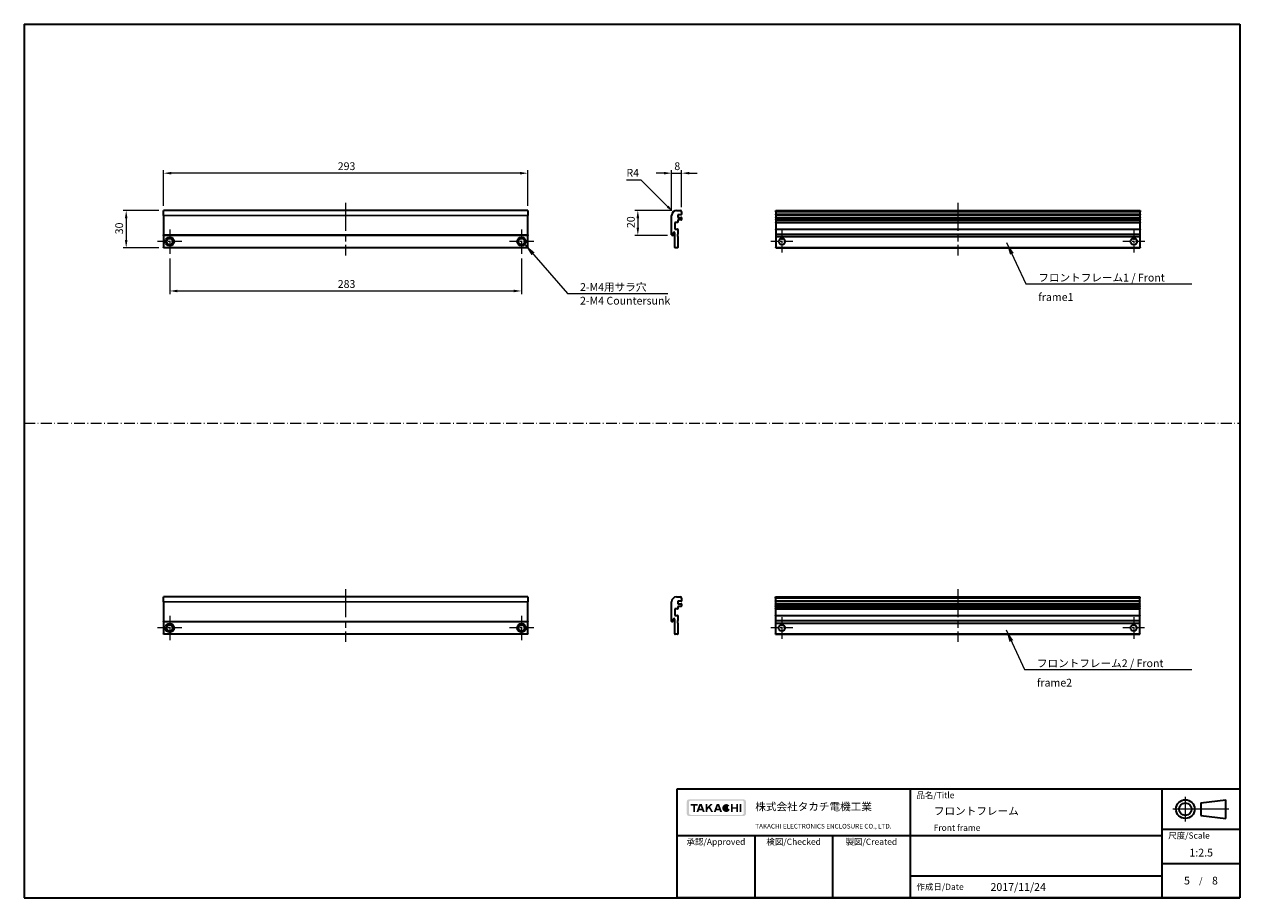
# Model space of a CAD drawing. Units: millimetres. Extents: x 0 to 11214, y 0 to 1546.
# Drawn here: x 6882 to 7860, y 0 to 702 of the extents above; entities that cross this region are included whole.
import ezdxf
from ezdxf.enums import TextEntityAlignment as Align

# ---------------------------------------------------------------- set-up
doc = ezdxf.new("R2010")
doc.units = ezdxf.units.MM
doc.header["$LTSCALE"] = 4
doc.linetypes.add('CHAIN', pattern=[0.3543, 0.2362, -0.0295, 0.0591, -0.0295])
doc.linetypes.add('DASH_DOT', pattern=[0.37, 0.24, -0.06, 0.01, -0.06])
doc.layers.get('Defpoints').update_dxf_attribs({"lineweight": 25})
for name, color, linetype, lineweight in [('Border (ISO)', 7, 'Continuous', 35), ('Center Mark (ISO)', 131, 'Continuous', 18), ('Centerline (ISO)', 131, 'Continuous', 18), ('Dimension (ISO)', 7, 'Continuous', 18), ('Hatch (ISO)', 1, 'Continuous', 18), ('Sketch Geometry (ISO)', 7, 'Continuous', 18), ('Symbol (ISO)', 7, 'Continuous', 18), ('Title (ISO)', 7, 'Continuous', 35), ('Visible (ISO)', 7, 'Continuous', 35), ('Visible Narrow (ISO)', 7, 'Continuous', 25)]:
    doc.layers.add(name, color=color, linetype=linetype, lineweight=lineweight)
doc.styles.add('Note Text (TK)', font='txt')
doc.styles.add('文字スタイル67', font='arial.ttf')
doc.dimstyles.new('Default - Method 1b (TK)', dxfattribs={"dimscale": 4, "dimtxt": 2.5, "dimasz": 2.5, "dimexe": 1, "dimexo": 1.5, "dimgap": 1, "dimtad": 1, "dimtoh": 1, "dimrnd": 1e-08, "dimdsep": 46, "dimtxsty": 'Note Text (TK)', "dimcen": 0.09, "dimdle": 5, "dimclrd": 100, "dimclre": 100, "dimclrt": 7, "dimadec": 1, "dimazin": 1, "dimtfac": 1, "dimtmove": 0, "dimatfit": 3, "dimfxl": 0, "dimtolj": 1, "dimlwd": -1, "dimlwe": -1, "dimarcsym": 0})
doc.dimstyles.new('Default - Method 1b (TK)$7', dxfattribs={"dimscale": 4, "dimtxt": 2.5, "dimasz": 2.5, "dimexe": 1, "dimexo": 1.5, "dimgap": 1, "dimtad": 1, "dimtoh": 1, "dimrnd": 1e-08, "dimdsep": 46, "dimtxsty": 'Note Text (TK)', "dimcen": 0.09, "dimdle": 5, "dimclrd": 100, "dimclre": 100, "dimclrt": 7, "dimadec": 1, "dimazin": 1, "dimtfac": 1, "dimtmove": 0, "dimatfit": 3, "dimfxl": 0, "dimtolj": 1, "dimlwd": -1, "dimlwe": -1, "dimarcsym": 0})

# ---------------------------------------------------------------- blocks, each defined once
blk = doc.blocks.new('図面枠 tk図枠')
at = {"layer": 'Border (ISO)'}
for p, q in [((14.5, 289), (405.5, 289)), ((14.5, 289), (14.5, 8)), ((405.5, 289), (405.5, 8)), ((14.5, 8), (405.5, 8))]:
    blk.add_line(p, q, dxfattribs=at)
blk = doc.blocks.new('表題欄 tk表題欄')
at = {"layer": 'Hatch (ISO)'}
h = blk.add_hatch(color=256, dxfattribs=at)
edge = h.paths.add_edge_path(flags=0)
edge.add_arc((95.58, 236.3), 0.596, 270, 360)
edge.add_line((96.17, 236.3), (96.17, 239.71))
edge.add_arc((95.58, 239.71), 0.596, 0, 90)
edge.add_line((95.58, 240.31), (79.14, 240.31))
edge.add_arc((79.14, 239.71), 0.596, 90, 180)
edge.add_line((78.54, 239.71), (78.54, 236.3))
edge.add_arc((79.14, 236.3), 0.596, 180, 270)
edge.add_line((79.14, 235.7), (95.58, 235.7))
edge = h.paths.add_edge_path()
edge.add_line((77.84, 239.96), (77.84, 236.05))
edge.add_arc((78.54, 236.05), 0.702, 180, 270)
edge.add_line((78.54, 235.35), (96.17, 235.35))
edge.add_arc((96.17, 236.05), 0.702, 270, 360)
edge.add_line((96.87, 236.05), (96.87, 239.96))
edge.add_arc((96.17, 239.96), 0.702, 0, 90)
edge.add_line((96.17, 240.66), (78.54, 240.66))
edge.add_arc((78.54, 239.96), 0.702, 90, 180)
for points in [[(79.07, 239.15), (79.07, 238.66), (79.92, 238.66), (79.92, 236.66), (80.51, 236.66), (80.51, 238.66), (81.36, 238.66), (81.36, 239.15)], [(85.68, 236.66), (84.94, 237.89), (84.42, 237.32), (84.42, 236.66), (83.9, 236.66), (83.9, 239.15), (84.42, 239.15), (84.42, 238.1), (85.39, 239.15), (86.11, 239.15), (85.32, 238.3), (86.3, 236.66)], [(92.09, 239.15), (92.09, 236.66), (92.61, 236.66), (92.61, 237.66), (93.77, 237.66), (93.77, 236.66), (94.29, 236.66), (94.29, 239.15), (93.77, 239.15), (93.77, 238.15), (92.61, 238.15), (92.61, 239.15)], [(94.84, 239.15), (94.84, 236.66), (95.36, 236.66), (95.36, 239.15)]]:
    blk.add_hatch(color=256, dxfattribs=at).paths.add_polyline_path(points)
h = blk.add_hatch(color=256, dxfattribs=at)
h.paths.add_polyline_path([(82.59, 237.71), (81.95, 237.71), (82.27, 238.58)], flags=0)
h.paths.add_polyline_path([(82.78, 237.2), (81.76, 237.2), (81.57, 236.66), (80.95, 236.66), (81.86, 239.15), (82.68, 239.15), (83.59, 236.66), (82.98, 236.66)])
h = blk.add_hatch(color=256, dxfattribs=at)
h.paths.add_polyline_path([(87.53, 237.71), (88.16, 237.71), (87.85, 238.58)], flags=0)
h.paths.add_polyline_path([(87.14, 236.66), (87.34, 237.2), (88.35, 237.2), (88.55, 236.66), (89.17, 236.66), (88.25, 239.15), (87.44, 239.15), (86.52, 236.66)])
h = blk.add_hatch(color=256, dxfattribs=at)
edge = h.paths.add_edge_path()
edge.add_arc((90.52, 237.9), 1.27, 38.5505, 336.582)
edge.add_line((91.69, 237.4), (91.17, 237.62))
edge.add_ellipse((90.52, 237.9), major_axis=(0, -0.8), ratio=0.867347, start_angle=124.651, end_angle=429.4109, ccw=False)
edge.add_line((91.09, 238.36), (91.52, 238.7))
at = {"layer": 'Title (ISO)'}
for p, q in [((74.71, 244.05), (255.71, 244.05)), ((74.71, 209.05), (74.71, 244.05)), ((149.71, 244.05), (149.71, 209.05)), ((230.71, 244.05), (230.71, 209.05)), ((255.71, 244.05), (255.71, 209.05)), ((243.21, 239.55), (251.21, 240.55)), ((243.21, 239.55), (243.21, 235.55)), ((251.21, 234.55), (251.21, 240.55)), ((243.21, 235.55), (251.21, 234.55)), ((230.71, 231.05), (255.71, 231.05)), ((74.71, 229.05), (230.71, 229.05)), ((99.71, 229.05), (99.71, 209.05)), ((124.71, 229.05), (124.71, 209.05)), ((230.71, 220.05), (255.71, 220.05)), ((149.71, 216.05), (230.71, 216.05)), ((255.71, 209.05), (74.71, 209.05))]:
    blk.add_line(p, q, dxfattribs=at)
at = {"layer": 'Title (ISO)', "color": 4, "linetype": 'CHAIN', "lineweight": 18, "ltscale": 8.88956}
blk.add_line((238.21, 241.55), (238.21, 233.55), dxfattribs=at)
at = {"layer": 'Title (ISO)', "color": 4, "linetype": 'CHAIN', "lineweight": 18, "ltscale": 20.001633}
blk.add_line((252.21, 237.55), (234.21, 237.55), dxfattribs=at)
at = {"layer": 'Title (ISO)'}
for radius in [3, 2]:
    blk.add_circle((238.21, 237.55), radius, dxfattribs=at)
at = {"layer": 'Title (ISO)', "color": 1, "char_height": 2, "line_spacing_factor": 1.5, "style": 'Note Text (TK)'}
for s, insert, attachment_point in [('\\fＭＳ Ｐゴシック|b0|i0;\\H2.0000;品名/Title', (151.71, 242.05), 4), ('\\fＭＳ Ｐゴシック|b0|i0;\\H2.0000;承認/Approved', (87.21, 227.05), 5), ('\\fＭＳ Ｐゴシック|b0|i0;\\H2.0000;検図/Checked', (112.21, 227.05), 5), ('\\fＭＳ Ｐゴシック|b0|i0;\\H2.0000;製図/Created', (137.21, 227.05), 5), ('\\fＭＳ Ｐゴシック|b0|i0;\\H2.0000;尺度/Scale', (232.71, 229.05), 4), ('\\fＭＳ Ｐゴシック|b0|i0;\\H2.0000;作成日/Date', (151.71, 212.55), 4)]:
    blk.add_mtext(s, dxfattribs=dict(at, insert=insert, attachment_point=attachment_point))
at = {"layer": 'Title (ISO)', "color": 7, "line_spacing_factor": 1.5, "style": 'Note Text (TK)'}
for s, insert, char_height, attachment_point in [('株式会社タカチ電機工業', (99.87, 238.05), 2.5, 4), ('\\fArial|b0|i0;\\H1.4986;TAKACHI ELECTRONICS ENCLOSURE CO., LTD.', (99.87, 232.05), 1.4986, 4), ('\\fＭＳ Ｐゴシック|b0|i0;\\H2.0000;/', (243.21, 214.55), 2, 5)]:
    blk.add_mtext(s, dxfattribs=dict(at, insert=insert, char_height=char_height, attachment_point=attachment_point))
at = {"layer": 'Title (ISO)', "color": 7}
for tag, p, height, style in [('<品名>_001', (157.34, 235.6), 2.5, 'Note Text (TK)'), ('<Title>_001', (157.28, 230.55), 2, '文字スタイル67'), ('<ページ_No.>_001', (238.1, 213.3), 2.5, 'Note Text (TK)'), ('<総ページ数>_001', (246.8, 213.3), 2.5, 'Note Text (TK)'), ('作成日_001', (175.55, 211.26), 2.5, 'Note Text (TK)')]:
    blk.add_attdef(tag, p, '', height=height, dxfattribs=dict(at, style=style))
at = {"layer": 'Title (ISO)', "color": 7, "style": 'Note Text (TK)'}
for tag, p in [('<尺度>', (243.21, 223.55)), ('<承認>', (87.21, 217.05))]:
    blk.add_attdef(tag, text='', height=2.5, dxfattribs=at).set_placement(p, align=Align.MIDDLE_CENTER)
blk = doc.blocks.new('*D144')
at = {"layer": 'Defpoints', "color": 0, "transparency": 16777216}
for p in [(6994.43, 582.76), (6994.43, 552.76), (7287.43, 552.76)]:
    blk.add_point(p, dxfattribs=at)
at = {"layer": 'Dimension (ISO)', "color": 100, "transparency": 16777216}
for p, q in [((6994.43, 556.51), (6994.43, 585.26)), ((7281.18, 582.76), (7000.68, 582.76)), ((7287.43, 556.51), (7287.43, 585.26))]:
    blk.add_line(p, q, dxfattribs=at)
for points in [[(7000.68, 583.8), (7000.68, 581.71), (6994.43, 582.76)], [(7281.18, 583.8), (7281.18, 581.71), (7287.43, 582.76)]]:
    blk.add_solid(points, dxfattribs=at)
at = {"layer": 'Dimension (ISO)', "color": 7, "transparency": 16777216, "insert": (7134.58, 588.38), "char_height": 6.25, "attachment_point": 4, "style": 'Note Text (TK)'}
blk.add_mtext('\\A1;293', dxfattribs=at)
blk = doc.blocks.new('*D145')
at = {"layer": 'Defpoints', "color": 0, "transparency": 16777216}
for p in [(6994.43, 552.76), (6964.43, 522.76), (6994.43, 522.76)]:
    blk.add_point(p, dxfattribs=at)
at = {"layer": 'Dimension (ISO)', "color": 100, "transparency": 16777216}
for p, q in [((6990.68, 552.76), (6961.93, 552.76)), ((6964.43, 546.51), (6964.43, 529.01)), ((6990.68, 522.76), (6961.93, 522.76))]:
    blk.add_line(p, q, dxfattribs=at)
for points in [[(6963.39, 546.51), (6965.48, 546.51), (6964.43, 552.76)], [(6963.39, 529.01), (6965.48, 529.01), (6964.43, 522.76)]]:
    blk.add_solid(points, dxfattribs=at)
at = {"layer": 'Dimension (ISO)', "color": 7, "transparency": 16777216, "insert": (6958.81, 533.6), "char_height": 6.25, "attachment_point": 4, "rotation": 90, "style": 'Note Text (TK)'}
blk.add_mtext('\\A1;30', dxfattribs=at)
blk = doc.blocks.new('*D146')
at = {"layer": 'Defpoints', "color": 0, "transparency": 16777216}
for p in [(6999.43, 518.01), (7282.43, 518.01), (7282.43, 488.01)]:
    blk.add_point(p, dxfattribs=at)
at = {"layer": 'Dimension (ISO)', "color": 100, "transparency": 16777216}
for p, q in [((6999.43, 514.26), (6999.43, 485.51)), ((7282.43, 514.26), (7282.43, 485.51)), ((7005.68, 488.01), (7276.18, 488.01))]:
    blk.add_line(p, q, dxfattribs=at)
for points in [[(7005.68, 489.05), (7005.68, 486.96), (6999.43, 488.01)], [(7276.18, 489.05), (7276.18, 486.96), (7282.43, 488.01)]]:
    blk.add_solid(points, dxfattribs=at)
at = {"layer": 'Dimension (ISO)', "color": 7, "transparency": 16777216, "insert": (7134.58, 493.63), "char_height": 6.25, "attachment_point": 4, "style": 'Note Text (TK)'}
blk.add_mtext('\\A1;283', dxfattribs=at)
blk = doc.blocks.new('*D147')
at = {"layer": 'Defpoints', "color": 0, "transparency": 16777216}
for p in [(7411.14, 582.76), (7403.14, 548.76), (7411.14, 551.76)]:
    blk.add_point(p, dxfattribs=at)
at = {"layer": 'Dimension (ISO)', "color": 100, "transparency": 16777216}
for p, q in [((7396.89, 582.76), (7390.64, 582.76)), ((7403.14, 552.51), (7403.14, 585.26)), ((7403.14, 582.76), (7411.14, 582.76)), ((7411.14, 555.51), (7411.14, 585.26)), ((7417.39, 582.76), (7423.64, 582.76))]:
    blk.add_line(p, q, dxfattribs=at)
for points in [[(7396.89, 583.8), (7396.89, 581.71), (7403.14, 582.76)], [(7417.39, 583.8), (7417.39, 581.71), (7411.14, 582.76)]]:
    blk.add_solid(points, dxfattribs=at)
at = {"layer": 'Dimension (ISO)', "color": 7, "transparency": 16777216, "insert": (7405.29, 588.38), "char_height": 6.25, "attachment_point": 4, "style": 'Note Text (TK)'}
blk.add_mtext('\\A1;8', dxfattribs=at)
blk = doc.blocks.new('*D148')
at = {"layer": 'Defpoints', "color": 0, "transparency": 16777216}
for p in [(7407.14, 552.76), (7375.94, 532.76), (7403.44, 532.76)]:
    blk.add_point(p, dxfattribs=at)
at = {"layer": 'Dimension (ISO)', "color": 100, "transparency": 16777216}
for p, q in [((7403.39, 552.76), (7373.44, 552.76)), ((7375.94, 546.51), (7375.94, 539.01)), ((7399.69, 532.76), (7373.44, 532.76))]:
    blk.add_line(p, q, dxfattribs=at)
for points in [[(7374.89, 546.51), (7376.98, 546.51), (7375.94, 552.76)], [(7374.89, 539.01), (7376.98, 539.01), (7375.94, 532.76)]]:
    blk.add_solid(points, dxfattribs=at)
at = {"layer": 'Dimension (ISO)', "color": 7, "transparency": 16777216, "insert": (7370.31, 538.6), "char_height": 6.25, "attachment_point": 4, "rotation": 90, "style": 'Note Text (TK)'}
blk.add_mtext('\\A1;20', dxfattribs=at)
blk = doc.blocks.new('*D149')
at = {"layer": 'Defpoints', "color": 0, "transparency": 16777216}
for p in [(7404.31, 551.58), (7407.14, 548.76)]:
    blk.add_point(p, dxfattribs=at)
at = {"layer": 'Dimension (ISO)', "color": 100, "transparency": 16777216}
for p, q in [((7366.78, 577.41), (7378.48, 577.41)), ((7378.48, 577.41), (7399.89, 556))]:
    blk.add_line(p, q, dxfattribs=at)
blk.add_solid([(7400.63, 556.74), (7399.15, 555.27), (7404.31, 551.58)], dxfattribs=at)
at = {"layer": 'Dimension (ISO)', "color": 7, "transparency": 16777216, "insert": (7366.78, 583.04), "char_height": 6.25, "attachment_point": 4, "style": 'Note Text (TK)'}
blk.add_mtext('\\A1;R4', dxfattribs=at)

msp = doc.modelspace()

# ---------------------------------------------------------------- linework, layer by layer
at = {"layer": 'Center Mark (ISO)', "linetype": 'CHAIN', "ltscale": 8.667317}
for p, q in [((6999.435, 537.5054), (6999.435, 518.0054)), ((7282.435, 537.5054), (7282.435, 518.0054)), ((7009.185, 527.7554), (6989.685, 527.7554)), ((7292.185, 527.7554), (7272.685, 527.7554)), ((6999.435, 226.6886), (6999.435, 207.1886)), ((7282.435, 226.6886), (7282.435, 207.1886)), ((7009.185, 216.9386), (6989.685, 216.9386)), ((7292.185, 216.9386), (7272.685, 216.9386))]:
    msp.add_line(p, q, dxfattribs=at)
at = {"layer": 'Center Mark (ISO)', "linetype": 'CHAIN', "ltscale": 7.8228}
for p, q in [((7491.8327, 536.5554), (7491.8327, 518.9554)), ((7774.8327, 536.5554), (7774.8327, 518.9554)), ((7500.6327, 527.7554), (7483.0327, 527.7554)), ((7783.6327, 527.7554), (7766.0327, 527.7554)), ((7491.7592, 225.7386), (7491.7592, 208.1386)), ((7774.7592, 225.7386), (7774.7592, 208.1386)), ((7500.5592, 216.9386), (7482.9592, 216.9386)), ((7783.5592, 216.9386), (7765.9592, 216.9386))]:
    msp.add_line(p, q, dxfattribs=at)
at = {"layer": 'Centerline (ISO)', "linetype": 'CHAIN', "ltscale": 23.990969}
for p, q in [((7140.935, 559.0054), (7140.935, 516.5054)), ((7633.3327, 559.0054), (7633.3327, 516.5054)), ((7140.935, 248.1886), (7140.935, 205.6886)), ((7633.2592, 248.1886), (7633.2592, 205.6886))]:
    msp.add_line(p, q, dxfattribs=at)
at = {"layer": 'Sketch Geometry (ISO)', "color": 4, "linetype": 'DASH_DOT', "lineweight": 18, "ltscale": 9.032109}
msp.add_line((6882.5, 381.6502), (7860, 381.6502), dxfattribs=at)
at = {"layer": 'Visible (ISO)'}
for p, q in [((7287.435, 552.7554), (6994.435, 552.7554)), ((6994.435, 548.7554), (6994.435, 552.7554)), ((6994.435, 548.7554), (6994.435, 533.0554)), ((7287.435, 552.7554), (7287.435, 548.7554)), ((7287.435, 533.0554), (7287.435, 548.7554)), ((7403.1365, 533.0554), (7403.1365, 548.7554)), ((7407.1365, 552.7554), (7410.1365, 552.7554)), ((7408.1365, 549.3554), (7408.1365, 547.1554)), ((7410.8365, 549.3554), (7408.1365, 549.3554)), ((7411.1365, 551.7554), (7411.1365, 549.6554)), ((7486.8327, 552.7554), (7779.8327, 552.7554)), ((7486.8327, 551.7554), (7486.8327, 552.7554)), ((7486.8327, 551.7554), (7486.8327, 549.6554)), ((7486.8327, 549.3554), (7486.8327, 549.6554)), ((7486.8327, 549.3554), (7486.8327, 547.1554)), ((7486.8327, 549.3554), (7779.8327, 549.3554)), ((7779.8327, 552.7554), (7779.8327, 551.7554)), ((7779.8327, 549.6554), (7779.8327, 551.7554)), ((7779.8327, 549.6554), (7779.8327, 549.3554)), ((7779.8327, 547.1554), (7779.8327, 549.3554)), ((7405.6365, 543.1554), (7405.6365, 537.7554)), ((7407.8365, 543.1554), (7405.6365, 543.1554)), ((7405.6365, 537.7554), (7407.8365, 537.7554)), ((7408.1365, 547.1554), (7410.8365, 547.1554)), ((7408.1365, 545.1554), (7408.1365, 543.4554)), ((7410.8365, 545.1554), (7408.1365, 545.1554)), ((7411.1365, 546.8554), (7411.1365, 545.4554)), ((7486.8327, 547.1554), (7779.8327, 547.1554)), ((7486.8327, 546.8554), (7486.8327, 547.1554)), ((7486.8327, 546.8554), (7486.8327, 545.4554)), ((7486.8327, 545.1554), (7486.8327, 545.4554)), ((7486.8327, 545.1554), (7779.8327, 545.1554)), ((7486.8327, 545.1554), (7486.8327, 543.4554)), ((7486.8327, 543.1554), (7486.8327, 543.4554)), ((7486.8327, 543.1554), (7486.8327, 537.7554)), ((7486.8327, 543.1554), (7779.8327, 543.1554)), ((7486.8327, 537.7554), (7779.8327, 537.7554)), ((7486.8327, 537.4554), (7486.8327, 537.7554)), ((7779.8327, 547.1554), (7779.8327, 546.8554)), ((7779.8327, 545.4554), (7779.8327, 546.8554)), ((7779.8327, 545.4554), (7779.8327, 545.1554)), ((7779.8327, 543.4554), (7779.8327, 545.1554)), ((7779.8327, 543.4554), (7779.8327, 543.1554)), ((7779.8327, 537.7554), (7779.8327, 543.1554)), ((7779.8327, 537.7554), (7779.8327, 537.4554)), ((6994.435, 532.7554), (6994.435, 533.0554)), ((7287.435, 532.7554), (6994.435, 532.7554)), ((6994.435, 532.7554), (6994.435, 523.0554)), ((7287.435, 533.0554), (7287.435, 532.7554)), ((7287.435, 523.0554), (7287.435, 532.7554)), ((7403.8865, 532.7554), (7403.4365, 532.7554)), ((7404.3865, 534.6304), (7404.3865, 533.2554)), ((7405.6365, 523.0554), (7405.6365, 534.6304)), ((7407.9365, 533.7554), (7407.9365, 531.7554)), ((7408.1365, 533.7554), (7407.9365, 533.7554)), ((7407.9365, 531.7554), (7408.1365, 531.7554)), ((7408.1365, 537.4554), (7408.1365, 533.7554)), ((7408.1365, 531.7554), (7408.1365, 523.0554)), ((7486.8327, 537.4554), (7486.8327, 533.7554)), ((7486.8327, 533.7554), (7486.8327, 531.7554)), ((7486.8327, 533.7554), (7779.8327, 533.7554)), ((7486.8327, 531.7554), (7779.8327, 531.7554)), ((7486.8327, 531.7554), (7486.8327, 523.0554)), ((7779.8327, 533.7554), (7779.8327, 537.4554)), ((7779.8327, 531.7554), (7779.8327, 533.7554)), ((7779.8327, 523.0554), (7779.8327, 531.7554)), ((6994.435, 522.7554), (6994.435, 523.0554)), ((7287.435, 522.7554), (6994.435, 522.7554)), ((7287.435, 523.0554), (7287.435, 522.7554)), ((7407.8365, 522.7554), (7405.9365, 522.7554)), ((7486.8327, 522.7554), (7486.8327, 523.0554)), ((7486.8327, 522.7554), (7779.8327, 522.7554)), ((7779.8327, 523.0554), (7779.8327, 522.7554)), ((7287.435, 241.9386), (6994.435, 241.9386)), ((6994.435, 237.9386), (6994.435, 241.9386)), ((6994.435, 237.9386), (6994.435, 222.2386)), ((7287.435, 241.9386), (7287.435, 237.9386)), ((7287.435, 222.2386), (7287.435, 237.9386)), ((7403.0876, 222.2386), (7403.0876, 237.9386)), ((7407.0876, 241.9386), (7410.0876, 241.9386)), ((7408.0876, 238.5386), (7408.0876, 236.3386)), ((7410.7876, 238.5386), (7408.0876, 238.5386)), ((7408.0876, 236.3386), (7410.7876, 236.3386)), ((7411.0876, 240.9386), (7411.0876, 238.8386)), ((7411.0876, 236.0386), (7411.0876, 234.6386)), ((7486.7592, 241.9386), (7779.7592, 241.9386)), ((7486.7592, 240.9386), (7486.7592, 241.9386)), ((7486.7592, 240.9386), (7486.7592, 238.8386)), ((7486.7592, 238.5386), (7486.7592, 238.8386)), ((7486.7592, 238.5386), (7486.7592, 236.3386)), ((7486.7592, 238.5386), (7779.7592, 238.5386)), ((7486.7592, 236.3386), (7779.7592, 236.3386)), ((7486.7592, 236.0386), (7486.7592, 236.3386)), ((7486.7592, 236.0386), (7486.7592, 234.6386)), ((7486.7592, 234.3386), (7486.7592, 234.6386)), ((7779.7592, 241.9386), (7779.7592, 240.9386)), ((7779.7592, 238.8386), (7779.7592, 240.9386)), ((7779.7592, 238.8386), (7779.7592, 238.5386)), ((7779.7592, 236.3386), (7779.7592, 238.5386)), ((7779.7592, 236.3386), (7779.7592, 236.0386)), ((7779.7592, 234.6386), (7779.7592, 236.0386)), ((7779.7592, 234.6386), (7779.7592, 234.3386)), ((7405.5876, 232.3386), (7405.5876, 226.9386)), ((7407.7876, 232.3386), (7405.5876, 232.3386)), ((7405.5876, 226.9386), (7407.7876, 226.9386)), ((7408.0876, 234.3386), (7408.0876, 232.6386)), ((7410.7876, 234.3386), (7408.0876, 234.3386)), ((7408.0876, 226.6386), (7408.0876, 222.9386)), ((7486.7592, 234.3386), (7779.7592, 234.3386)), ((7486.7592, 234.3386), (7486.7592, 232.6386)), ((7486.7592, 232.3386), (7486.7592, 232.6386)), ((7486.7592, 232.3386), (7486.7592, 226.9386)), ((7486.7592, 232.3386), (7779.7592, 232.3386)), ((7486.7592, 226.9386), (7779.7592, 226.9386)), ((7486.7592, 226.6386), (7486.7592, 226.9386)), ((7486.7592, 226.6386), (7486.7592, 222.9386)), ((7779.7592, 232.6386), (7779.7592, 234.3386)), ((7779.7592, 232.6386), (7779.7592, 232.3386)), ((7779.7592, 226.9386), (7779.7592, 232.3386)), ((7779.7592, 226.9386), (7779.7592, 226.6386)), ((7779.7592, 222.9386), (7779.7592, 226.6386)), ((6994.435, 221.9386), (6994.435, 222.2386)), ((7287.435, 221.9386), (6994.435, 221.9386)), ((6994.435, 221.9386), (6994.435, 212.2386)), ((7287.435, 222.2386), (7287.435, 221.9386)), ((7287.435, 212.2386), (7287.435, 221.9386)), ((7403.8376, 221.9386), (7403.3876, 221.9386)), ((7404.3376, 223.8136), (7404.3376, 222.4386)), ((7405.5876, 212.2386), (7405.5876, 223.8136)), ((7407.8876, 222.9386), (7407.8876, 220.9386)), ((7408.0876, 222.9386), (7407.8876, 222.9386)), ((7407.8876, 220.9386), (7408.0876, 220.9386)), ((7408.0876, 220.9386), (7408.0876, 212.2386)), ((7486.7592, 222.9386), (7486.7592, 220.9386)), ((7486.7592, 222.9386), (7779.7592, 222.9386)), ((7486.7592, 220.9386), (7779.7592, 220.9386)), ((7486.7592, 220.9386), (7486.7592, 212.2386)), ((7779.7592, 220.9386), (7779.7592, 222.9386)), ((7779.7592, 212.2386), (7779.7592, 220.9386)), ((6994.435, 211.9386), (6994.435, 212.2386)), ((7287.435, 211.9386), (6994.435, 211.9386)), ((7287.435, 212.2386), (7287.435, 211.9386)), ((7407.7876, 211.9386), (7405.8876, 211.9386)), ((7486.7592, 211.9386), (7486.7592, 212.2386)), ((7486.7592, 211.9386), (7779.7592, 211.9386)), ((7779.7592, 212.2386), (7779.7592, 211.9386))]:
    msp.add_line(p, q, dxfattribs=at)
for centre, radius in [((6999.435, 527.7554), 3.5), ((6999.435, 527.7554), 2.55), ((7282.435, 527.7554), 3.5), ((7282.435, 527.7554), 2.55), ((7491.8327, 527.7554), 2.55), ((7774.8327, 527.7554), 2.55), ((6999.435, 216.9386), 3.5), ((6999.435, 216.9386), 2.55), ((7282.435, 216.9386), 3.5), ((7282.435, 216.9386), 2.55), ((7491.7592, 216.9386), 2.55), ((7774.7592, 216.9386), 2.55)]:
    msp.add_circle(centre, radius, dxfattribs=at)
for centre, radius, start, end in [((7407.1365, 548.7554), 4, 90, 180), ((7410.1365, 551.7554), 1, 0, 90), ((7410.8365, 549.6554), 0.3, 270, 0), ((7407.8365, 543.4554), 0.3, 270, 0), ((7407.8365, 537.4554), 0.3, 0, 90), ((7410.8365, 546.8554), 0.3, 0, 90), ((7410.8365, 545.4554), 0.3, 270, 0), ((7403.4365, 533.0554), 0.3, 180, 270), ((7403.8865, 533.2554), 0.5, 270, 0), ((7405.0115, 534.6304), 0.625, 0, 180), ((7405.9365, 523.0554), 0.3, 180, 270), ((7407.8365, 523.0554), 0.3, 270, 0), ((7407.0876, 237.9386), 4, 90, 180), ((7410.0876, 240.9386), 1, 0, 90), ((7410.7876, 238.8386), 0.3, 270, 0), ((7410.7876, 236.0386), 0.3, 0, 90), ((7410.7876, 234.6386), 0.3, 270, 0), ((7407.7876, 232.6386), 0.3, 270, 0), ((7407.7876, 226.6386), 0.3, 0, 90), ((7403.3876, 222.2386), 0.3, 180, 270), ((7403.8376, 222.4386), 0.5, 270, 0), ((7404.9626, 223.8136), 0.625, 0, 180), ((7405.8876, 212.2386), 0.3, 180, 270), ((7407.7876, 212.2386), 0.3, 270, 0)]:
    msp.add_arc(centre, radius, start, end, dxfattribs=at)
at = {"layer": 'Visible Narrow (ISO)'}
for p, q in [((7287.435, 548.7554), (6994.435, 548.7554)), ((7486.8327, 551.7554), (7779.8327, 551.7554)), ((7486.8327, 549.6554), (7779.8327, 549.6554)), ((7486.8327, 546.8554), (7779.8327, 546.8554)), ((7486.8327, 545.4554), (7779.8327, 545.4554)), ((7486.8327, 543.4554), (7779.8327, 543.4554)), ((7287.435, 533.0554), (6994.435, 533.0554)), ((7486.8327, 537.4554), (7779.8327, 537.4554)), ((7287.435, 523.0554), (6994.435, 523.0554)), ((7486.8327, 523.0554), (7779.8327, 523.0554)), ((7287.435, 237.9386), (6994.435, 237.9386)), ((7486.7592, 240.9386), (7779.7592, 240.9386)), ((7486.7592, 238.8386), (7779.7592, 238.8386)), ((7486.7592, 236.0386), (7779.7592, 236.0386)), ((7486.7592, 234.6386), (7779.7592, 234.6386)), ((7486.7592, 232.6386), (7779.7592, 232.6386)), ((7486.7592, 226.6386), (7779.7592, 226.6386)), ((7287.435, 222.2386), (6994.435, 222.2386)), ((7287.435, 212.2386), (6994.435, 212.2386)), ((7486.7592, 212.2386), (7779.7592, 212.2386))]:
    msp.add_line(p, q, dxfattribs=at)

# ---------------------------------------------------------------- block references
at = {"xscale": 2.5, "yscale": 2.5, "zscale": 2.5}
msp.add_blockref('図面枠 tk図枠', (6846.25, -20), dxfattribs=at)
ref = msp.add_blockref('表題欄 tk表題欄', (7220.7279, -522.6318), dxfattribs=dict(xscale=2.5, yscale=2.5, zscale=2.5))
ref.add_attrib('<品名>_001', 'フロントフレーム', (7614.0767, 66.6264), dxfattribs={"layer": 'Title (ISO)', "color": 7, "height": 6.25, "style": 'Note Text (TK)'})
ref.add_attrib('<尺度>_001', '1:2.5', (7819.5881, 33.125), dxfattribs={"layer": 'Title (ISO)', "color": 7, "height": 6.25, "style": 'Note Text (TK)'})
ref.add_attrib('作成日_001', '2017/11/24', (7659.5952, 5.5185), dxfattribs={"layer": 'Title (ISO)', "color": 7, "height": 6.25, "style": 'Note Text (TK)'})
ref.add_attrib('<Title>_001', 'Front frame', (7613.854, 53.7466), dxfattribs={"layer": 'Title (ISO)', "color": 7, "height": 5, "style": '文字スタイル67'})
ref.add_attrib('<ページ_No.>_001', '5', (7815.2273, 10.625), dxfattribs={"layer": 'Title (ISO)', "color": 7, "height": 6.25, "style": 'Note Text (TK)'})
ref.add_attrib('<総ページ数>_001', '8', (7837.7273, 10.625), dxfattribs={"layer": 'Title (ISO)', "color": 7, "height": 6.25, "style": 'Note Text (TK)'})

# ---------------------------------------------------------------- texts
at = {"layer": 'Symbol (ISO)', "color": 7, "char_height": 6.25, "attachment_point": 1, "style": 'Note Text (TK)'}
for s, insert, width, line_spacing_factor in [('{\\fＭＳ Ｐゴシック|b0|i0;フロントフレーム1 / Front frame1}', (7698.0569, 501.8736), 129.203212, 1.5), ('{\\fＭＳ Ｐゴシック|b0|i0;2-M4用サラ穴\\P\\fＭＳ Ｐゴシック|b0|i0;2-M4 Countersunk}', (7329.4503, 494.3384), 73.355263, 1.058182), ('{\\fＭＳ Ｐゴシック|b0|i0;フロントフレーム2 / Front frame2}', (7696.9495, 191.6911), 129.203212, 1.5)]:
    msp.add_mtext(s, dxfattribs=dict(at, insert=insert, width=width, line_spacing_factor=line_spacing_factor))

# ---------------------------------------------------------------- dimensions: what is measured, and where the dimension line sits
at = {"layer": 'Dimension (ISO)', "color": 100}
for base, p1, p2, angle, picture, middle in [((6994.435, 582.7554), (7287.435, 552.7554), (6994.435, 552.7554), 180, '*D144', (7140.935, 582.7554)), ((6964.435, 522.7554), (6994.435, 552.7554), (6994.435, 522.7554), 90, '*D145', (6964.435, 537.7554)), ((7375.9365, 532.7554), (7407.1365, 552.7554), (7403.4365, 532.7554), 90, '*D148', (7375.9365, 542.7554)), ((7282.435, 488.0054), (6999.435, 518.0054), (7282.435, 518.0054), 180, '*D146', (7140.935, 488.0054))]:
    dim = msp.add_linear_dim(base=base, p1=p1, p2=p2, angle=angle, dimstyle='Default - Method 1b (TK)', override={"dimscale": 0, "dimtxt": 6.25, "dimasz": 6.25, "dimexe": 2.5, "dimexo": 3.75, "dimgap": 2.5, "dimtoh": 0, "dimdec": 2, "dimcen": 0.225, "dimtol": 0, "dimlim": 0, "dimtp": 0, "dimtm": 0, "dimtdec": 2, "dimtix": 0, "dimtofl": 0, "dimtmove": 0, "dimatfit": 1}, dxfattribs=at)
    dim.commit()
    dim.dimension.update_dxf_attribs({"geometry": picture, "text_midpoint": middle, "dimtype": 128})
dim = msp.add_radius_dim(center=(7407.1365, 548.7554), mpoint=(7404.3081, 551.5838), dimstyle='Default - Method 1b (TK)', override={"dimscale": 0, "dimtxt": 6.25, "dimasz": 6.25, "dimexe": 2.5, "dimexo": 3.75, "dimgap": 2.5, "dimtih": 1, "dimdec": 2, "dimlfac": 1, "dimcen": 0, "dimtol": 0, "dimlim": 0, "dimtp": 0, "dimtm": 0, "dimtdec": 2, "dimtix": 0, "dimtofl": 0, "dimtmove": 0, "dimatfit": 3}, dxfattribs=at)
dim.commit()
dim.dimension.update_dxf_attribs({"geometry": '*D149', "text_midpoint": (7371.3796, 577.4108), "dimtype": 132})
dim = msp.add_linear_dim(base=(7411.1365, 582.7554), p1=(7403.1365, 548.7554), p2=(7411.1365, 551.7554), dimstyle='Default - Method 1b (TK)', override={"dimscale": 0, "dimtxt": 6.25, "dimasz": 6.25, "dimexe": 2.5, "dimexo": 3.75, "dimgap": 2.5, "dimtoh": 0, "dimdec": 2, "dimcen": 0.225, "dimtol": 0, "dimlim": 0, "dimtp": 0, "dimtm": 0, "dimtdec": 2, "dimtix": 0, "dimtofl": 1, "dimtmove": 0, "dimatfit": 1}, dxfattribs=at)
dim.commit()
dim.dimension.update_dxf_attribs({"geometry": '*D147', "text_midpoint": (7407.1365, 582.7554), "dimtype": 128})

# ---------------------------------------------------------------- leaders
at = {"layer": 'Symbol (ISO)', "color": 100, "annotation_type": 0, "has_hookline": 1, "hookline_direction": 0}
for points, text_width in [([(7285.0526, 525.4321), (7319.4503, 486.085), (7329.4503, 486.085)], 70.7031), ([(7672.5145, 526.9556), (7688.0569, 493.7573), (7698.0569, 493.7573)], 123.3665), ([(7672.1283, 215.524), (7686.9495, 183.5748), (7696.9495, 183.5748)], 124.6094)]:
    msp.add_leader(points, dimstyle='Default - Method 1b (TK)$7', override={"dimgap": 0, "dimtad": 1}, dxfattribs=dict(at, text_width=text_width))

doc.saveas('drawing.dxf')
